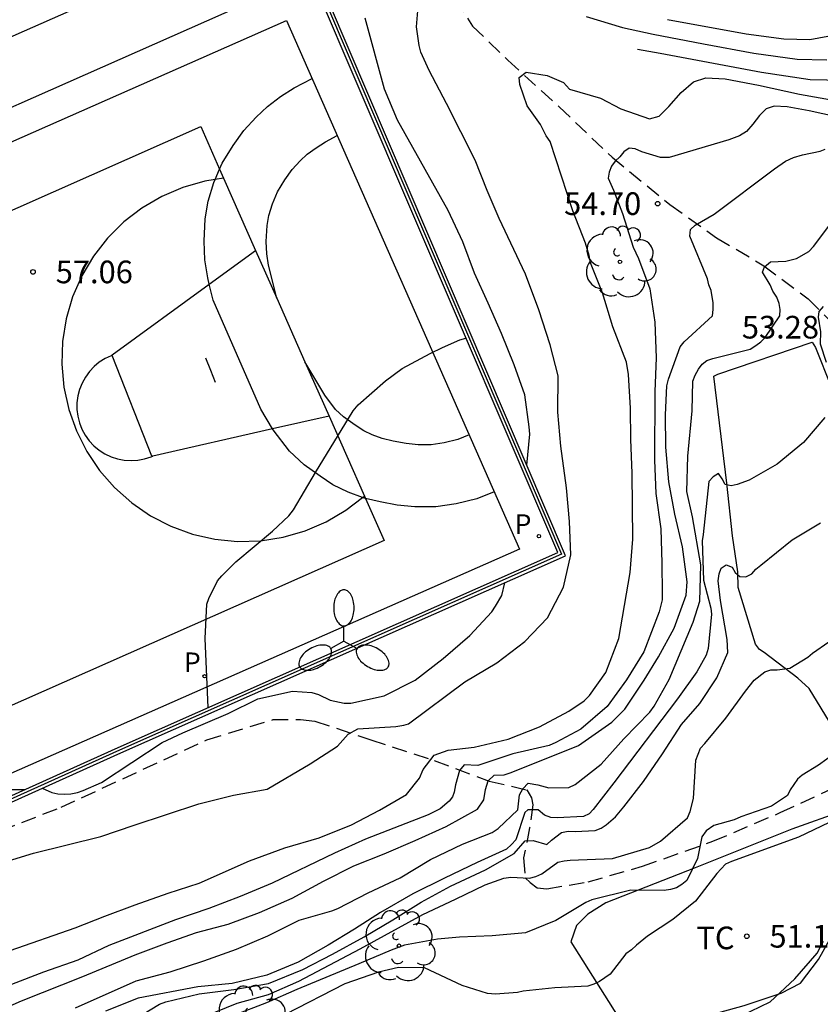
# Model space of a CAD drawing. Units: millimetres. Extents: x 586943 to 587295, y 4796540 to 4796791.
# Drawn here: x 587122 to 587149, y 4796664 to 4796696 of the extents above; entities that cross this region are included whole.
import ezdxf

# ---------------------------------------------------------------- set-up
doc = ezdxf.new("R2010")
doc.units = ezdxf.units.MM
doc.linetypes.add('TRAZOS_NORMALES', pattern=[0.75, 0.5, -0.25])
for name, color, linetype in [('020104', 34, 'Continuous'), ('020204', 9, 'Continuous'), ('020308', 9, 'Continuous'), ('060128', 7, 'TRAZOS_NORMALES'), ('060144', 9, 'Continuous'), ('070101', 9, 'ALAMBRADA'), ('070104', 3, 'Continuous'), ('070105', 6, 'Continuous'), ('100202', 3, 'Continuous'), ('100301', 7, 'Continuous'), ('110101', 9, 'Continuous'), ('110103', 9, 'Continuous'), ('210205', 4, 'Continuous'), ('210305', 4, 'Continuous'), ('250205', 9, 'Continuous')]:
    doc.layers.add(name, color=color, linetype=linetype)
doc.layers.add('020105', color=24, linetype='Continuous', lineweight=30)
doc.styles.add('ARIAL', font='ARIAL.TTF', dxfattribs={"height": 1})
doc.styles.add('ROMANS', font='romans__.ttf', dxfattribs={"height": 1})
doc.linetypes.add('ALAMBRADA', pattern='A,1,[203,DONOSTI.shx,S=0.1,R=0,X=0,Y=0],1', length=2)

# ---------------------------------------------------------------- blocks, each defined once
blk = doc.blocks.new('COTAPU')
blk.add_circle((0, 0), 0.075)
blk = doc.blocks.new('PLUVI3')
blk.add_circle((0, 0), 0.055)
blk = doc.blocks.new('FAROLM')
for q in [(0, 0.5), (0.433, -0.25), (-0.433, -0.25)]:
    blk.add_line((0, 0), q)
for points in [[(0, 0.5, 0.159986), (0.117, 0.538, 0.106322), (0.238, 0.675, 0.071006), (0.309, 0.858, 0.057309), (0.337, 1.099, 0.057309), (0.309, 1.339, 0.071006), (0.238, 1.522, 0.106322), (0.117, 1.659, 0.159986), (0, 1.697, 0.159986), (-0.117, 1.659, 0.106322), (-0.238, 1.522, 0.071006), (-0.309, 1.339, 0.057309), (-0.337, 1.099, 0.057309), (-0.309, 0.858, 0.071006), (-0.238, 0.675, 0.106322), (-0.117, 0.538, 0.159986)], [(-0.433, -0.25, 0.159986), (-0.525, -0.168, 0.106322), (-0.704, -0.131, 0.071006), (-0.898, -0.161, 0.057309), (-1.12, -0.258, 0.057309), (-1.315, -0.402, 0.071006), (-1.437, -0.555, 0.106322), (-1.495, -0.728, 0.159986), (-1.47, -0.849, 0.159986), (-1.378, -0.931, 0.106322), (-1.199, -0.967, 0.071006), (-1.005, -0.937, 0.057309), (-0.783, -0.841, 0.057309), (-0.588, -0.697, 0.071006), (-0.466, -0.544, 0.106322), (-0.408, -0.371, 0.159986)], [(0.433, -0.25, 0.159986), (0.408, -0.371, 0.106322), (0.466, -0.544, 0.071006), (0.588, -0.697, 0.057309), (0.783, -0.841, 0.057309), (1.005, -0.937, 0.071006), (1.199, -0.967, 0.106322), (1.378, -0.931, 0.159986), (1.47, -0.849, 0.159986), (1.495, -0.728, 0.106322), (1.437, -0.555, 0.071006), (1.315, -0.402, 0.057309), (1.12, -0.258, 0.057309), (0.898, -0.161, 0.071006), (0.704, -0.131, 0.106322), (0.525, -0.168, 0.159986)]]:
    blk.add_lwpolyline(points, format="xyb", close=True)
blk = doc.blocks.new('ARBOL')
blk.add_circle((0, 0), 0.0587)
for centre, radius, start, end in [((-0.28, 0.855), 0.3, 359.2878, 173.6078), ((0.097, 0.97), 0.21, 23.1565, 160.4665), ((0.438, 0.881), 0.24, 301.578, 139.328), ((-0.564, 0.381), 0.532, 92.28, 254.58), ((0.656, 0.288), 0.443, 319.8556, 114.7656), ((-0.091, 0.321), 0.12, 119.14, 310.56), ((0.819, -0.249), 0.383, 235.5275, 62.0275), ((-0.556, -0.339), 0.555, 142.64, 266.54), ((-0.039, -0.384), 0.21, 189.64, 323.88), ((0.299, -0.624), 0.532, 224.67, 0.24), ((-0.301, -0.676), 0.45, 213.78, 295.32)]:
    blk.add_arc(centre, radius, start, end)

msp = doc.modelspace()

# ---------------------------------------------------------------- linework, layer by layer
at = {"layer": '020104', "flags": 128}
for points, elevation in [([(587120.467, 4796667.884), (587122.712, 4796668.568), (587124.939, 4796669.118), (587126.039, 4796669.503), (587128.182, 4796670.206), (587129.335, 4796670.491), (587130.449, 4796670.691), (587131.877, 4796671.53), (587132.773, 4796672.111), (587133.135, 4796672.517), (587133.446, 4796672.69), (587134.71, 4796672.763), (587134.971, 4796672.807), (587135.124, 4796672.85), (587136.993, 4796674.246), (587138.057, 4796674.877), (587138.986, 4796675.586), (587139.729, 4796676.367), (587140.265, 4796677.385), (587140.502, 4796678.452), (587140.466, 4796679.556), (587140.366, 4796680.666), (587140.172, 4796682.047), (587140.072, 4796683.179), (587140.089, 4796684.382), (587139.821, 4796685.408), (587139.449, 4796686.566), (587139, 4796687.741), (587138.13, 4796689.594), (587137.731, 4796690.521), (587137.341, 4796691.517), (587136.39, 4796693.403), (587135.809, 4796694.496), (587135.535, 4796695.101), (587135.487, 4796695.32), (587135.398, 4796695.942), (587135.449, 4796696.603)], 56.5), ([(587139.053, 4796681.416), (587139.151, 4796682.446), (587139.129, 4796682.685), (587138.98, 4796683.752), (587138.632, 4796684.744), (587138.207, 4796685.785), (587137.772, 4796686.786), (587137.311, 4796687.784), (587136.929, 4796688.819), (587136.44, 4796689.852), (587134.764, 4796692.849), (587134.338, 4796693.873), (587133.691, 4796696.227)], 57), ([(587141.017, 4796696.277), (587142.218, 4796695.915), (587143.23, 4796695.698), (587144.905, 4796695.371), (587146.567, 4796695.069), (587148.001, 4796694.862), (587148.982, 4796694.841)], 56.5), ([(587143.706, 4796696.183), (587146.312, 4796695.71), (587147.565, 4796695.538), (587148.424, 4796695.522), (587149.315, 4796695.679)], 57), ([(587149.539, 4796694.161), (587148.436, 4796694.187), (587146.822, 4796694.428), (587143.47, 4796695.059), (587142.717, 4796695.185)], 56), ([(587119.771, 4796664.602), (587124.093, 4796666.099), (587125.069, 4796666.485), (587126.072, 4796666.86), (587127.168, 4796667.248), (587128.197, 4796667.581), (587129.865, 4796668.319), (587131.029, 4796668.745), (587132.167, 4796669.074), (587133.242, 4796669.506), (587134.163, 4796669.996), (587135.065, 4796670.515), (587135.498, 4796671.051), (587135.614, 4796671.341), (587135.975, 4796671.82), (587136.438, 4796671.98), (587137.307, 4796672.081), (587138.427, 4796672.346), (587139.47, 4796672.752), (587140.439, 4796673.276), (587140.946, 4796673.62), (587141.126, 4796673.797), (587141.663, 4796674.554), (587142.095, 4796675.676), (587142.469, 4796677.869), (587142.555, 4796678.965), (587142.554, 4796680.066), (587142.541, 4796681.157), (587142.498, 4796682.266), (587142.481, 4796683.305), (587142.415, 4796684.426), (587142.353, 4796684.827), (587141.896, 4796686.002), (587141.553, 4796687.124), (587141.157, 4796688.122), (587141.113, 4796688.359), (587140.989, 4796688.776), (587140.575, 4796689.843), (587139.817, 4796692.138), (587139.691, 4796692.328), (587139.505, 4796692.706), (587139.058, 4796693.315), (587138.812, 4796694.026), (587138.798, 4796694.258), (587139.029, 4796694.432), (587139.723, 4796694.33), (587140.258, 4796694.098), (587140.459, 4796693.874), (587141.491, 4796693.576), (587142.167, 4796693.219), (587143.116, 4796692.888), (587143.431, 4796692.976), (587143.752, 4796693.302), (587144.158, 4796693.76), (587144.567, 4796694.111), (587144.98, 4796694.249), (587145.616, 4796694.217), (587146.719, 4796694.004), (587148.079, 4796693.708), (587149.259, 4796693.501)], 55.5), ([(587121.225, 4796663.209), (587122.31, 4796663.682), (587124.345, 4796664.49), (587126.076, 4796665.199), (587127.133, 4796665.598), (587128.112, 4796665.943), (587129.158, 4796666.221), (587130.19, 4796666.601), (587131.273, 4796667.077), (587132.313, 4796667.639), (587133.316, 4796668.151), (587134.326, 4796668.554), (587135.35, 4796668.992), (587136.381, 4796669.458), (587137.413, 4796670.031), (587137.623, 4796670.341), (587137.681, 4796670.674), (587137.773, 4796670.967), (587137.97, 4796671.153), (587138.303, 4796671.169), (587138.534, 4796671.238), (587140.76, 4796672.138), (587141.86, 4796672.906), (587142.294, 4796673.345), (587142.934, 4796674.3), (587143.413, 4796675.069), (587143.924, 4796676.023), (587144.324, 4796677.113), (587144.361, 4796677.558), (587144.207, 4796678.711), (587143.949, 4796679.794), (587143.748, 4796680.872), (587143.654, 4796682.016), (587143.642, 4796683.086), (587143.681, 4796684.048), (587143.737, 4796684.264), (587144.131, 4796685.337), (587144.257, 4796685.504), (587145.195, 4796686.362), (587145.218, 4796686.576), (587145.215, 4796686.8), (587145.149, 4796687.208), (587145.075, 4796687.394), (587145.038, 4796687.595), (587144.453, 4796689.007), (587144.471, 4796689.22), (587144.625, 4796689.367), (587145.259, 4796689.728), (587147.256, 4796691.239), (587147.617, 4796691.483), (587147.879, 4796691.61), (587148.181, 4796691.696), (587148.768, 4796691.822), (587148.932, 4796691.881)], 54.5), ([(587124.097, 4796663.454), (587126.106, 4796664.348), (587127.235, 4796664.638), (587128.351, 4796665.004), (587129.43, 4796665.394), (587130.469, 4796665.828), (587131.506, 4796666.357), (587132.588, 4796666.663), (587132.788, 4796666.743), (587133.788, 4796667.259), (587134.851, 4796667.756), (587135.863, 4796668.36), (587136.917, 4796668.865), (587137.902, 4796669.258), (587138.097, 4796669.393), (587138.751, 4796670.007), (587138.809, 4796670.5), (587138.919, 4796670.697), (587139.098, 4796670.892), (587139.416, 4796670.834), (587139.777, 4796670.732), (587140.442, 4796670.744), (587140.645, 4796670.847), (587141.509, 4796671.521), (587142.259, 4796672.358), (587143.118, 4796673.239), (587143.271, 4796673.441), (587143.765, 4796674.321), (587144.561, 4796676.219), (587144.779, 4796676.911), (587144.807, 4796678.123), (587144.535, 4796679.707), (587144.35, 4796680.553), (587144.383, 4796681.717), (587144.527, 4796683.221), (587144.543, 4796684.206), (587144.627, 4796684.406), (587144.733, 4796684.596), (587144.851, 4796684.767), (587145.016, 4796684.883), (587145.209, 4796684.949), (587146.442, 4796685.266), (587146.634, 4796685.382), (587146.798, 4796685.508), (587146.94, 4796685.649), (587147.43, 4796686.365), (587147.443, 4796686.578), (587147.405, 4796686.778), (587147.327, 4796686.987), (587147.198, 4796687.182), (587147.112, 4796687.388), (587146.859, 4796687.817), (587146.917, 4796687.991), (587147.12, 4796688.151), (587147.626, 4796688.18), (587147.983, 4796688.264), (587148.386, 4796688.501), (587148.544, 4796688.667), (587149.624, 4796690.094)], 54), ([(587148.869, 4796686.672), (587148.725, 4796686.512), (587148.696, 4796686.323), (587148.779, 4796685.84), (587148.769, 4796685.437), (587148.961, 4796684.835)], 53.5), ([(587128.495, 4796673.395), (587128.391, 4796675.683), (587128.445, 4796676.812), (587128.513, 4796677.003), (587128.807, 4796677.591), (587128.946, 4796677.754), (587129.413, 4796678.215), (587130.619, 4796679.231), (587131.169, 4796679.742), (587131.317, 4796679.945), (587132.043, 4796681.182), (587133.299, 4796683.224), (587133.46, 4796683.416), (587134.365, 4796684.21), (587134.915, 4796684.624), (587135.846, 4796685.118), (587136.251, 4796685.314), (587136.828, 4796685.576), (587137.033, 4796685.626)], 57), ([(587148.921, 4796682.996), (587148.214, 4796682.166), (587147.342, 4796681.456), (587146.409, 4796680.928), (587146.013, 4796680.779), (587145.815, 4796680.733), (587145.617, 4796680.785), (587145.521, 4796680.963), (587145.396, 4796681.139), (587145.226, 4796681.033), (587145.079, 4796680.876), (587144.891, 4796679.127), (587144.855, 4796678.909), (587144.897, 4796677.612), (587145.141, 4796676.69), (587145.17, 4796676.49), (587145.059, 4796675.349), (587144.993, 4796675.123), (587144.679, 4796674.573), (587144.034, 4796673.687), (587141.934, 4796670.905), (587141.251, 4796670.019), (587141.112, 4796669.87), (587140.922, 4796669.78), (587140.057, 4796669.746), (587139.847, 4796669.755), (587139.636, 4796669.827), (587139.419, 4796670.001), (587139.08, 4796670.001), (587138.986, 4796669.921), (587138.682, 4796669.016), (587138.54, 4796668.854), (587138.379, 4796668.702), (587137.407, 4796668.263), (587136.318, 4796667.744), (587135.276, 4796667.222), (587134.197, 4796666.608), (587133.345, 4796666.055), (587132.463, 4796665.527), (587131.471, 4796664.966), (587130.433, 4796664.527), (587129.289, 4796664.256), (587128.153, 4796664.147), (587126.171, 4796663.765), (587125.088, 4796663.333)], 53.5), ([(587126.315, 4796663.225), (587126.882, 4796663.568), (587127.096, 4796663.645), (587128.196, 4796663.914), (587129.346, 4796664.059), (587130.488, 4796664.256), (587131.632, 4796664.721), (587132.614, 4796665.227), (587133.659, 4796665.805), (587134.612, 4796666.361), (587135.546, 4796666.949), (587136.521, 4796667.483), (587137.683, 4796668.021), (587138.632, 4796668.558), (587138.994, 4796668.979), (587139.254, 4796668.993), (587139.708, 4796668.857), (587139.868, 4796669.003), (587140.2, 4796669.259), (587140.423, 4796669.299), (587140.654, 4796669.287), (587141.316, 4796669.32), (587141.511, 4796669.4), (587141.681, 4796669.506), (587141.986, 4796669.77), (587142.265, 4796670.104), (587142.917, 4796670.948), (587143.541, 4796671.857), (587144.175, 4796672.837), (587144.782, 4796673.524), (587145.343, 4796674.377), (587145.703, 4796675.218), (587145.685, 4796675.646), (587145.465, 4796676.942), (587145.383, 4796677.595), (587145.419, 4796677.817), (587145.486, 4796678.009), (587145.654, 4796678.125), (587145.846, 4796678.041), (587145.954, 4796677.863), (587146.103, 4796677.728), (587146.306, 4796677.723), (587146.504, 4796677.824), (587146.638, 4796677.976), (587146.796, 4796678.111), (587147.842, 4796678.943), (587148.781, 4796679.514)], 53), ([(587122.997, 4796670.719), (587123.314, 4796670.582), (587123.517, 4796670.541), (587123.737, 4796670.528), (587123.947, 4796670.537), (587124.163, 4796670.581), (587124.352, 4796670.647), (587124.957, 4796670.907), (587126.964, 4796672.24), (587127.65, 4796672.559), (587129.159, 4796673.192), (587130.139, 4796673.687), (587131.288, 4796673.933), (587131.927, 4796673.887), (587132.148, 4796673.824), (587132.539, 4796673.636), (587133.001, 4796673.537), (587133.219, 4796673.54), (587134.321, 4796673.776), (587135.347, 4796674.296), (587136.28, 4796675.018), (587137.162, 4796675.775), (587137.89, 4796676.565), (587138.015, 4796676.746), (587138.215, 4796677.109), (587138.325, 4796677.529)], 57), ([(587149.257, 4796671.879), (587148.71, 4796671.487), (587148.174, 4796671.156), (587148.013, 4796671.021), (587147.774, 4796670.671), (587147.679, 4796670.486), (587147.151, 4796670.129), (587146.135, 4796669.772), (587145.916, 4796669.68), (587145.246, 4796669.486), (587144.986, 4796669.312), (587144.842, 4796669.109), (587144.697, 4796668.398), (587144.349, 4796667.664), (587144.188, 4796667.528), (587144.006, 4796667.425), (587143.807, 4796667.369), (587143.598, 4796667.339), (587142.491, 4796667.347), (587141.205, 4796667.029), (587141, 4796666.939), (587140.01, 4796666.346), (587139.002, 4796665.936), (587137.901, 4796665.837), (587136.82, 4796665.785), (587136.084, 4796665.719), (587134.997, 4796665.526), (587134.55, 4796665.361), (587133.484, 4796664.905), (587131.427, 4796664.059), (587130.423, 4796663.616), (587129.327, 4796663.196)], 52), ([(587093.013, 4796663.191), (587094.054, 4796663.653), (587095.093, 4796664.145), (587096.144, 4796664.578), (587097.19, 4796665.058), (587098.182, 4796665.606), (587099.258, 4796666.127), (587100.217, 4796666.667), (587101.938, 4796667.748), (587102.94, 4796668.256), (587104.994, 4796669.177), (587106.016, 4796669.502), (587107.022, 4796669.784), (587108.167, 4796669.913), (587109.343, 4796670.022), (587110.457, 4796670.048), (587112.809, 4796670.069), (587116.157, 4796670.04), (587117.24, 4796670.013), (587118.302, 4796670.027), (587119.621, 4796670.268), (587120.727, 4796670.531), (587121.801, 4796670.677), (587122.413, 4796670.676)], 57), ([(587149.059, 4796669.585), (587148.044, 4796669.105), (587145.83, 4796668.294), (587145.634, 4796668.209), (587145.346, 4796667.898), (587144.637, 4796666.983), (587143.89, 4796666.377), (587143.041, 4796665.821), (587142.683, 4796665.529), (587142.511, 4796665.37), (587142.331, 4796665.234), (587141.811, 4796664.566), (587141.457, 4796664.319), (587141.27, 4796664.233), (587141.069, 4796664.167), (587139.976, 4796664.106), (587138.922, 4796663.999), (587138.739, 4796663.952), (587138.012, 4796663.901), (587137.75, 4796663.921), (587136.911, 4796664.192), (587135.655, 4796664.77), (587134.794, 4796664.784), (587134.135, 4796664.633), (587133.018, 4796664.249), (587131.046, 4796663.231)], 51.5), ([(587146.143, 4796663.18), (587147.107, 4796663.65), (587147.924, 4796664.414), (587148.66, 4796665.263), (587148.872, 4796665.66)], 51)]:
    msp.add_lwpolyline(points, dxfattribs=dict(at, elevation=elevation))
at = {"layer": '020105', "flags": 128}
for points, elevation in [([(587149.309, 4796692.952), (587148.403, 4796693.15), (587147.667, 4796693.291), (587147.243, 4796693.313), (587146.978, 4796693.224), (587146.752, 4796693.004), (587146.536, 4796692.715), (587146.324, 4796692.472), (587146.095, 4796692.322), (587145.744, 4796692.189), (587143.762, 4796691.613), (587143.473, 4796691.61), (587142.859, 4796691.798), (587142.64, 4796691.894), (587142.433, 4796691.916), (587142.264, 4796691.796), (587142.125, 4796691.629), (587141.97, 4796691.489), (587141.854, 4796691.326), (587141.771, 4796691.123), (587141.742, 4796690.923), (587141.917, 4796690.53), (587142.212, 4796689.75), (587142.569, 4796688.643), (587142.748, 4796688.265), (587143.119, 4796687.265), (587143.285, 4796686.159), (587143.334, 4796684.972), (587143.286, 4796683.857), (587143.272, 4796681.582), (587143.318, 4796680.485), (587143.482, 4796679.317), (587143.522, 4796678.179), (587143.534, 4796677.176), (587143.527, 4796676.964), (587143.429, 4796676.558), (587142.922, 4796675.242), (587142.353, 4796674.315), (587141.711, 4796673.428), (587140.84, 4796672.674), (587140.014, 4796672.233), (587139.785, 4796672.139), (587138.585, 4796671.864), (587137.429, 4796671.478), (587136.973, 4796671.501), (587136.814, 4796671.312), (587136.684, 4796670.834), (587136.64, 4796670.587), (587136.583, 4796670.442), (587136.481, 4796670.297), (587136.174, 4796670.04), (587135.78, 4796669.843), (587133.703, 4796669.038), (587132.678, 4796668.572), (587130.616, 4796667.579), (587129.555, 4796667.131), (587128.516, 4796666.74), (587127.409, 4796666.367), (587125.202, 4796665.511), (587124.179, 4796665.03), (587123.042, 4796664.627), (587121.978, 4796664.216)], 55), ([(587128.398, 4796663.171), (587129.452, 4796663.598), (587130.495, 4796663.887), (587131.498, 4796664.334), (587133.526, 4796665.405), (587135.601, 4796666.538), (587136.682, 4796667.042), (587137.672, 4796667.526), (587138.292, 4796667.743), (587138.514, 4796667.771), (587139.132, 4796667.742), (587139.342, 4796667.794), (587139.54, 4796667.882), (587140.078, 4796668.278), (587140.281, 4796668.32), (587140.484, 4796668.342), (587141.889, 4796668.395), (587143.117, 4796668.763), (587143.471, 4796668.968), (587144.369, 4796669.738), (587144.457, 4796669.948), (587144.574, 4796670.381), (587144.651, 4796671.648), (587144.801, 4796672.053), (587144.95, 4796672.202), (587145.64, 4796673.042), (587146.292, 4796673.938), (587146.579, 4796674.305), (587146.933, 4796674.574), (587147.136, 4796674.641), (587147.345, 4796674.643), (587147.764, 4796674.701), (587148.351, 4796675.059), (587148.506, 4796675.194), (587149.053, 4796675.575)], 52.5)]:
    msp.add_lwpolyline(points, dxfattribs=dict(at, elevation=elevation))
at = {"layer": '060128'}
for points in [[(587121.823, 4796722.21, 60.216), (587123.407, 4796718.914, 58.712), (587124.879, 4796715.746, 57.544), (587126.279, 4796712.578, 57.104), (587128.903, 4796708.226, 56.968), (587130.191, 4796705.938, 56.928), (587131.343, 4796703.722, 56.92), (587132.158, 4796701.306, 56.8), (587133.038, 4796699.69, 56.824), (587133.734, 4796698.85, 56.712), (587134.478, 4796698.41, 56.64), (587135.334, 4796697.986, 56.536), (587136.19, 4796697.45, 56.344), (587136.686, 4796696.858, 56.048), (587137.254, 4796695.962, 55.816), (587138.414, 4796694.834, 55.512), (587140.118, 4796693.29, 55.24), (587141.87, 4796691.618, 54.984), (587143.79, 4796690.05, 54.568), (587145.334, 4796688.954, 54.36), (587146.894, 4796688.026, 53.976), (587148.366, 4796686.93, 53.528), (587149.174, 4796686.122, 53.352)], [(587118.126, 4796667.956, 56.504), (587123.622, 4796670.091, 56.88), (587128.446, 4796672.323, 56.984), (587130.646, 4796672.995, 56.816), (587131.55, 4796672.995, 56.776), (587132.03, 4796672.947, 56.76), (587133.878, 4796672.323, 56.344), (587135.982, 4796671.635, 55.456), (587137.806, 4796670.955, 54.432), (587139.046, 4796670.667, 53.848), (587139.206, 4796670.403, 53.68), (587139.246, 4796670.171, 53.616), (587139.142, 4796669.411, 53.088), (587138.942, 4796668.411, 52.825), (587138.998, 4796667.755, 52.561), (587139.158, 4796667.603, 52.465), (587139.39, 4796667.427, 52.441), (587139.709, 4796667.395, 52.425), (587141.077, 4796667.619, 52.497), (587142.877, 4796668.139, 52.185), (587145.213, 4796668.963, 51.889), (587147.445, 4796669.915, 51.665), (587150.989, 4796671.547, 51.553)]]:
    msp.add_polyline3d(points, dxfattribs=at)
at = {"layer": '060144'}
msp.add_polyline3d([(587122.092, 4796720.801, 60.022), (587123.938, 4796716.61, 59.325), (587130.434, 4796701.323, 58.28), (587140.202, 4796678.471, 57.624), (587125.557, 4796671.984, 57.517), (587115.244, 4796667.336, 57.556), (587110.025, 4796664.924, 57.574), (587107.125, 4796663.584, 57.584), (587102.023, 4796661.377, 57.57), (587100.681, 4796660.818, 57.565), (587099.34, 4796660.259, 57.56), (587097.827, 4796659.774, 57.56), (587096.649, 4796659.495, 57.56), (587095.663, 4796659.304, 57.56), (587094.266, 4796659.137, 57.56), (587092.997, 4796658.961, 58.366), (587091.588, 4796658.881, 58.366), (587090.376, 4796658.889, 58.366), (587089.119, 4796658.921, 58.366), (587088.134, 4796659.056, 58.366), (587087.036, 4796659.247, 58.366), (587086.048, 4796659.492, 58.366), (587084.768, 4796660.069, 57.888)], dxfattribs=at)
at = {"layer": '070101'}
for points in [[(587149.709, 4796671.867, 52.113), (587148.405, 4796674.019, 52.353), (587148.021, 4796674.363, 52.457), (587146.909, 4796675.219, 52.673), (587146.757, 4796675.315, 52.681), (587146.621, 4796675.491, 52.681), (587146.046, 4796677.371, 52.992), (587146.038, 4796677.891, 53.024), (587145.862, 4796679.075, 53.208), (587145.678, 4796680.827, 53.536), (587145.238, 4796684.363, 53.944), (587145.374, 4796684.435, 53.936), (587148.502, 4796685.498, 53.64), (587148.614, 4796685.314, 53.608), (587149.126, 4796684.01, 53.512)], [(587149.557, 4796669.979, 51.905), (587147.829, 4796669.363, 51.953), (587144.621, 4796668.083, 52.113), (587141.669, 4796666.923, 52.121), (587141.069, 4796666.547, 52.121), (587140.693, 4796666.179, 52.097), (587140.501, 4796665.635, 52.065), (587142.341, 4796662.731, 51.593), (587142.392, 4796662.579, 51.554)]]:
    msp.add_polyline3d(points, dxfattribs=at)
at = {"layer": '070104'}
msp.add_polyline3d([(587142.392, 4796662.579, 50.957), (587144.573, 4796663.067, 50.985), (587146.245, 4796663.531, 50.969), (587147.477, 4796663.939, 50.961), (587148.109, 4796664.267, 50.953), (587148.709, 4796665.051, 50.937), (587149.077, 4796665.699, 50.937), (587149.493, 4796666.771, 50.929), (587149.733, 4796668.011, 50.929), (587149.853, 4796668.827, 50.969), (587149.845, 4796669.219, 50.993), (587149.779, 4796670.105, 51.402)], dxfattribs=at)
at = {"layer": '070105'}
for points in [[(587084.719, 4796659.981, 57.936), (587086.015, 4796659.397, 57.952), (587087.015, 4796659.149, 57.96), (587088.119, 4796658.956, 57.96), (587089.111, 4796658.82, 57.952), (587090.375, 4796658.788, 57.96), (587091.591, 4796658.78, 57.96), (587093.007, 4796658.86, 57.952), (587094.279, 4796659.036, 57.952), (587095.679, 4796659.204, 57.952), (587096.671, 4796659.396, 57.952), (587097.855, 4796659.676, 57.952), (587099.374, 4796660.164, 57.952), (587102.062, 4796661.284, 57.808), (587107.166, 4796663.492, 57.768), (587115.286, 4796667.244, 57.416), (587125.598, 4796671.891, 57.456), (587140.334, 4796678.419, 57.328), (587130.526, 4796701.362, 57.56), (587124.031, 4796716.65, 58.056), (587121.775, 4796721.77, 60.088), (587117.024, 4796732.218, 62.64)], [(587084.816, 4796660.158, 57.943), (587086.081, 4796659.588, 57.96), (587087.057, 4796659.346, 57.969), (587088.15, 4796659.155, 57.97), (587089.127, 4796659.021, 57.962), (587090.378, 4796658.989, 57.97), (587091.586, 4796658.982, 57.971), (587092.988, 4796659.061, 57.963), (587094.253, 4796659.236, 57.963), (587095.648, 4796659.403, 57.963), (587096.629, 4796659.593, 57.963), (587097.801, 4796659.87, 57.963), (587099.305, 4796660.353, 57.964), (587101.984, 4796661.47, 57.82), (587107.084, 4796663.676, 57.78), (587115.203, 4796667.427, 57.428), (587125.516, 4796672.075, 57.468), (587140.07, 4796678.523, 57.34), (587130.34, 4796701.283, 57.561), (587124.389, 4796715.292, 58.016)]]:
    msp.add_polyline3d(points, dxfattribs=at)
at = {"layer": '110101'}
for points in [[(587112.73, 4796691.538, 57.032), (587126.224, 4796697.497, 57.048), (587125.596, 4796698.917, 57.049)], [(587128.871, 4796691.222, 57.078), (587128.958, 4796691.427, 57.072), (587129.318, 4796692.003, 57.072), (587129.67, 4796692.507, 57.072), (587130.078, 4796692.947, 57.072), (587130.454, 4796693.299, 57.072), (587130.894, 4796693.627, 57.072), (587131.342, 4796693.915, 57.072), (587131.935, 4796694.223, 57.072)], [(587114.872, 4796686.705, 57.016), (587128.246, 4796692.632, 57.04), (587128.871, 4796691.222, 57.037)], [(587130.765, 4796686.949, 57.026), (587130.495, 4796688.039, 57.023), (587130.433, 4796688.424, 57.029), (587130.417, 4796688.827, 57.052), (587130.446, 4796689.356, 57.083), (587130.501, 4796689.691, 57.083), (587130.621, 4796690.08, 57.066), (587130.788, 4796690.474, 57.05), (587131.035, 4796690.868, 57.05), (587131.275, 4796691.213, 57.05), (587131.537, 4796691.495, 57.051), (587131.776, 4796691.719, 57.052), (587132.066, 4796691.935, 57.053), (587132.375, 4796692.133, 57.054), (587132.766, 4796692.337, 57.054)], [(587128.726, 4796690.881, 57.086), (587128.871, 4796691.222, 57.078)], [(587128.871, 4796691.222, 57.037), (587129.003, 4796690.924, 57.103)], [(587128.726, 4796690.881, 57.104), (587128.381, 4796690.828, 57.104), (587127.652, 4796690.619, 57.104), (587126.955, 4796690.32, 57.104), (587126.301, 4796689.937, 57.103), (587125.7, 4796689.474, 57.101), (587125.162, 4796688.94, 57.099), (587124.695, 4796688.342, 57.096), (587124.307, 4796687.691, 57.092), (587124.004, 4796686.996, 57.088), (587123.79, 4796686.268, 57.083), (587123.668, 4796685.52, 57.078), (587123.642, 4796684.762, 57.072), (587123.711, 4796684.007, 57.066), (587123.874, 4796683.266, 57.06), (587124.128, 4796682.552, 57.054), (587124.47, 4796681.875, 57.048), (587124.894, 4796681.246, 57.042), (587125.394, 4796680.676, 57.036), (587125.961, 4796680.172, 57.031), (587126.586, 4796679.744, 57.026), (587127.261, 4796679.398, 57.022), (587127.973, 4796679.138, 57.018), (587128.713, 4796678.97, 57.014), (587129.468, 4796678.896, 57.011), (587130.226, 4796678.918, 57.009), (587130.975, 4796679.034, 57.008), (587131.704, 4796679.243, 57.008), (587132.401, 4796679.542, 57.008), (587133.055, 4796679.925, 57.009), (587133.607, 4796680.35, 57.011)], [(587128.53, 4796687.417, 57.04), (587128.478, 4796687.627, 57.04), (587128.382, 4796688.219, 57.048), (587128.358, 4796688.843, 57.072), (587128.398, 4796689.579, 57.104), (587128.494, 4796690.163, 57.104), (587128.686, 4796690.787, 57.088), (587128.726, 4796690.881, 57.086)], [(587129.003, 4796690.924, 57.103), (587128.726, 4796690.881, 57.104)], [(587129.003, 4796690.924, 57.103), (587130.063, 4796688.532, 57.031)], [(587128.53, 4796687.417, 57.048), (587130.063, 4796688.532, 57.048)], [(587130.063, 4796688.532, 57.031), (587130.765, 4796686.949, 57.027)], [(587125.318, 4796685.056, 57.062), (587125.31, 4796685.075, 57.048), (587128.53, 4796687.417, 57.048)], [(587130.626, 4796682.62, 57.032), (587130.238, 4796683.275, 57.032), (587128.662, 4796686.883, 57.04), (587128.53, 4796687.417, 57.04)], [(587130.765, 4796686.949, 57.027), (587131.697, 4796684.846, 57.022)], [(587125.318, 4796685.056, 57.062), (587125.284, 4796685.045, 57.062), (587125.079, 4796684.949, 57.062), (587124.888, 4796684.829, 57.061), (587124.714, 4796684.685, 57.061), (587124.559, 4796684.521, 57.06), (587124.425, 4796684.338, 57.059), (587124.316, 4796684.141, 57.058), (587124.233, 4796683.931, 57.056), (587124.176, 4796683.712, 57.055), (587124.147, 4796683.488, 57.053), (587124.147, 4796683.262, 57.052), (587124.174, 4796683.038, 57.05), (587124.23, 4796682.819, 57.048), (587124.313, 4796682.609, 57.046), (587124.421, 4796682.411, 57.044), (587124.553, 4796682.228, 57.043), (587124.708, 4796682.063, 57.041), (587124.881, 4796681.918, 57.04), (587125.072, 4796681.797, 57.038), (587125.276, 4796681.7, 57.037), (587125.491, 4796681.63, 57.036), (587125.713, 4796681.587, 57.035), (587125.938, 4796681.572, 57.035), (587126.163, 4796681.586, 57.034), (587126.385, 4796681.628, 57.034), (587126.6, 4796681.697, 57.034), (587126.655, 4796681.722, 57.034)], [(587126.655, 4796681.722, 57.048), (587126.622, 4796681.715, 57.048), (587125.318, 4796685.056, 57.062)], [(587128.406, 4796684.971, 57.064), (587128.566, 4796684.571, 57.064), (587128.726, 4796684.171, 57.064)], [(587131.697, 4796684.846, 57.022), (587132.496, 4796683.043, 57.018)], [(587137.14, 4796682.421, 56.953), (587136.761, 4796682.271, 56.959), (587136.305, 4796682.158, 56.957), (587135.88, 4796682.092, 56.955), (587135.448, 4796682.092, 56.961), (587135.057, 4796682.136, 56.959), (587134.618, 4796682.216, 56.965), (587134.253, 4796682.305, 56.972), (587133.93, 4796682.42, 57.025), (587133.647, 4796682.559, 57.031), (587133.362, 4796682.748, 57.029), (587132.975, 4796683.023, 57.027), (587132.714, 4796683.267, 57.024), (587132.355, 4796683.739, 57.021), (587131.697, 4796684.846, 57.022)], [(587132.496, 4796683.043, 57.018), (587130.626, 4796682.62, 57.048)], [(587132.496, 4796683.043, 57.018), (587133.667, 4796680.399, 57.012)], [(587130.626, 4796682.62, 57.048), (587126.655, 4796681.722, 57.048)], [(587133.607, 4796680.35, 56.974), (587133.126, 4796680.523, 57.024), (587132.622, 4796680.771, 57.032), (587132.198, 4796681.051, 57.032), (587131.67, 4796681.427, 57.032), (587131.182, 4796681.883, 57.032), (587130.646, 4796682.587, 57.032), (587130.626, 4796682.62, 57.032)], [(587133.607, 4796680.35, 57.011), (587133.656, 4796680.388, 57.011), (587133.667, 4796680.399, 57.011)], [(587133.702, 4796680.321, 56.968), (587133.662, 4796680.331, 56.968), (587133.607, 4796680.35, 56.974)], [(587133.667, 4796680.399, 57.012), (587133.702, 4796680.321, 57.012)], [(587137.97, 4796680.537, 56.935), (587137.39, 4796680.307, 56.944), (587136.71, 4796680.139, 56.944), (587136.038, 4796680.035, 56.944), (587135.334, 4796680.035, 56.952), (587134.758, 4796680.099, 56.952), (587134.19, 4796680.203, 56.96), (587133.702, 4796680.321, 56.968)], [(587133.702, 4796680.321, 57.012), (587134.318, 4796678.931, 57.008), (587120.919, 4796672.994, 56.984)]]:
    msp.add_polyline3d(points, dxfattribs=at)
at = {"layer": '110103'}
for points in [[(587130.75, 4796697.164, 57.032), (587122.983, 4796714.722, 57.024), (587088.712, 4796699.561, 56.952), (587096.479, 4796682.004, 56.96), (587130.75, 4796697.164, 57.032)], [(587131.087, 4796696.145, 57.084), (587138.806, 4796678.644, 56.948), (587104.621, 4796663.567, 56.924), (587096.902, 4796681.068, 57.06), (587131.087, 4796696.145, 57.084)]]:
    msp.add_polyline3d(points, dxfattribs=at)

# ---------------------------------------------------------------- block references
at = {"layer": '020204', "rotation": 359.9987685839998}
for p in [(587143.381, 4796690.081, 54.704), (587122.693, 4796687.82, 57.063), (587146.334, 4796665.819, 51.164)]:
    msp.add_blockref('COTAPU', p, dxfattribs=at)
at = {"layer": '100202', "rotation": 359.9987685839998}
for p in [(587142.134, 4796688.155, 56.666), (587134.814, 4796665.507, 54.378), (587129.95, 4796663.011, 52.97)]:
    msp.add_blockref('ARBOL', p, dxfattribs=at)
at = {"layer": '210205', "rotation": 359.9987685839998}
for p in [(587139.451, 4796679.069, 56.831), (587128.375, 4796674.43, 56.956)]:
    msp.add_blockref('PLUVI3', p, dxfattribs=at)
at = {"layer": '250205', "rotation": 359.9987685839998}
msp.add_blockref('FAROLM', (587132.99, 4796675.595, 56.826), dxfattribs=at)

# ---------------------------------------------------------------- texts
at = {"layer": '020308', "style": 'ARIAL'}
for s, p in [('54.70', (587140.283, 4796689.706, 54.702)), ('57.06', (587123.443, 4796687.445, 57.061)), ('53.28', (587146.171, 4796685.615, 53.274)), ('51.16', (587147.084, 4796665.444, 51.163))]:
    msp.add_text(s, height=0.75, rotation=359.9988, dxfattribs=at).set_placement(p)
at = {"layer": '100301', "style": 'ARIAL'}
msp.add_text('TC', height=0.75, rotation=359.9988, dxfattribs=at).set_placement((587144.665, 4796665.39))
at = {"layer": '210305', "style": 'ROMANS'}
for p in [(587138.64, 4796679.144, 56.829), (587127.688, 4796674.567, 56.954)]:
    msp.add_text('P', height=0.65, rotation=359.9988, dxfattribs=at).set_placement(p)

doc.saveas('drawing.dxf')
